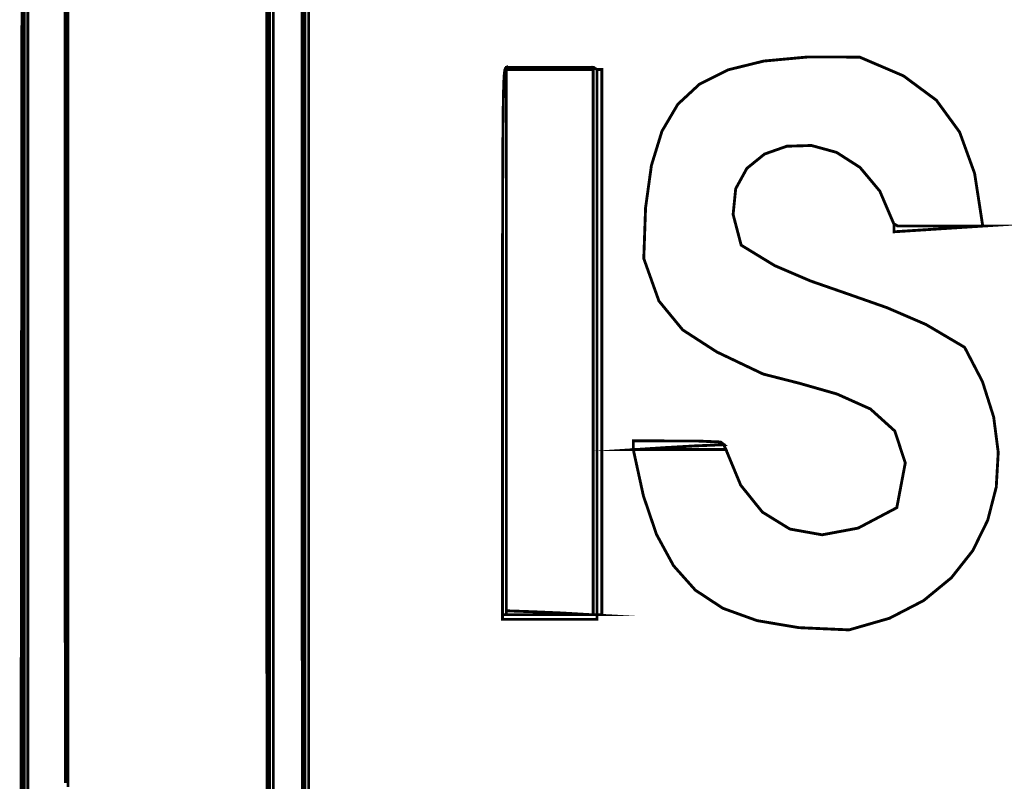
# Model space of a CAD drawing. Extents: x -465 to 6, y 275 to 435.
# Drawn here: x -425 to -425, y 299 to 299 of the extents above; entities that cross this region are included whole.
import ezdxf

# ---------------------------------------------------------------- set-up
doc = ezdxf.new("R2010")
doc.units = 0
doc.header["$MEASUREMENT"] = 0
doc.layers.add('OUTLINE', color=7, linetype='Continuous')

msp = doc.modelspace()

# ---------------------------------------------------------------- linework, layer by layer
at = {"layer": 'OUTLINE', "color": 251, "linetype": 'Continuous', "const_width": 0.0003213016996247006}
for points in [[(-425.0230857045834, 298.5319626554842), (-425.0230933087236, 298.5372075844288), (-425.0231002702604, 298.5425948500264), (-425.023106803395, 298.548114063522), (-425.0231126939262, 298.5537546219595), (-425.023118156055, 298.5595060294834), (-425.0231229755806, 298.5653575760369), (-425.0231272596032, 298.5712988728652), (-425.0231311152236, 298.5773192099116), (-425.0231343282406, 298.5834081984212), (-425.0231370057548, 298.5895552354379), (-425.0231391477661, 298.5957497180055), (-425.0231407542746, 298.6019811502686), (-425.0231418252803, 298.6082390363716), (-425.0231423607831, 298.614512666258), (-425.0231423607831, 298.620791544072), (-425.0231418252803, 298.6270651739583)], [(-425.022821166184, 298.6239627918473), (-425.022821166184, 298.6197824425341), (-425.022821166184, 298.6156020932208), (-425.022821166184, 298.6114215297064), (-425.022821166184, 298.6072410732926), (-425.022821166184, 298.6030604026777), (-425.022821166184, 298.5988797320627), (-425.022821166184, 298.5946990614478), (-425.022821166184, 298.5905182837323), (-425.022821166184, 298.5863373989162), (-425.022821166184, 298.5821565141001), (-425.022821166184, 298.5779755221835), (-425.022821166184, 298.5737945302668), (-425.022821166184, 298.5696135383502), (-425.022821166184, 298.5654324393329), (-425.022821166184, 298.5612513403157), (-425.022821166184, 298.5570701341979), (-425.022821166184, 298.5528889280802), (-425.022821166184, 298.5487077219624), (-425.022821166184, 298.544526408744), (-425.022821166184, 298.5403450955257), (-425.022821166184, 298.5361637823073), (-425.022821166184, 298.5319823619884)], [(-425.0184300429559, 298.6239021729266), (-425.0184300429559, 298.6197265360383), (-425.0184300429559, 298.61555089915), (-425.0184300429559, 298.6113750480606), (-425.0184300429559, 298.6071991969711), (-425.0184300429559, 298.6030232387811), (-425.0184300429559, 298.598847280591), (-425.0184300429559, 298.5946712153005), (-425.0184300429559, 298.5904951500099), (-425.0184300429559, 298.5863189776187), (-425.0184300429559, 298.582142698127), (-425.0184300429559, 298.5779664186352), (-425.0184300429559, 298.5737901391436), (-425.0184300429559, 298.5696137525513), (-425.0184300429559, 298.5654372588584), (-425.0184300429559, 298.5612607651656), (-425.0184300429559, 298.5570842714727), (-425.0184300429559, 298.5529077777799), (-425.0184300429559, 298.5487311769864), (-425.0184300429559, 298.5445544690924), (-425.0184300429559, 298.540377868299), (-425.0184300429559, 298.536201160405), (-425.0184300429559, 298.5320244525111)], [(-425.018858445222, 298.5317654833411), (-425.018858445222, 298.5359470107607), (-425.018858445222, 298.5401284310796), (-425.018858445222, 298.544309958499), (-425.018858445222, 298.548491378818), (-425.018858445222, 298.5526727991369), (-425.018858445222, 298.5568541123552), (-425.018858445222, 298.5610354255736), (-425.018858445222, 298.5652167387919), (-425.018858445222, 298.5693979449097), (-425.018858445222, 298.5735790439269), (-425.018858445222, 298.5777602500447), (-425.018858445222, 298.5819412419613), (-425.018858445222, 298.5861223409785), (-425.018858445222, 298.5903033328952), (-425.018858445222, 298.5944842177113), (-425.018858445222, 298.5986649954268), (-425.018858445222, 298.6028458802429), (-425.018858445222, 298.6070265508578), (-425.018858445222, 298.6112072214728), (-425.018858445222, 298.6153877849871), (-425.018858445222, 298.6195683485016), (-425.018858445222, 298.6237488049154)]]:
    msp.add_lwpolyline(points, dxfattribs=at)
at = {"layer": 'OUTLINE', "color": 254, "linetype": 'Continuous', "const_width": 0.0003213016996247006}
for points in [[(-425.0191195564032, 298.5320257377178), (-425.0191275889457, 298.5372042643112), (-425.0191349788848, 298.5425339098041), (-425.019141833321, 298.5480032144357), (-425.0191481522545, 298.5536011468477), (-425.0191539356851, 298.5593165685812), (-425.0191590765123, 298.5651381269761), (-425.0191636818366, 298.5710547906741), (-425.0191676445576, 298.5770553141157), (-425.0191710717758, 298.583128558842), (-425.019173963491, 298.5892632792935), (-425.0191762126029, 298.5954483370113), (-425.019177926212, 298.6016724864359), (-425.0191791043183, 298.6079245891083), (-425.0191796398211, 298.6141935065697), (-425.0191796398211, 298.6204681003611), (-425.0191791043183, 298.6267370178224)], [(-425.0503460117852, 298.532908781889), (-425.0503460117852, 298.5370455412717), (-425.0503460117852, 298.5411823006543), (-425.0503460117852, 298.5453190600369), (-425.0503460117852, 298.5494558194197), (-425.0503460117852, 298.5535925788023), (-425.0503460117852, 298.557729338185), (-425.0503460117852, 298.5618660975676), (-425.0503460117852, 298.5660028569503), (-425.0503460117852, 298.570139616333), (-425.0503460117852, 298.5742763757157), (-425.0503460117852, 298.5784131350983), (-425.0503460117852, 298.582549894481), (-425.0503460117852, 298.5866866538636), (-425.0503460117852, 298.5908234132463), (-425.0503460117852, 298.594960172629), (-425.0503460117852, 298.5990969320117), (-425.0503460117852, 298.6032336913943), (-425.0503460117852, 298.607370450777), (-425.0503460117852, 298.6115072101596), (-425.0503460117852, 298.6156439695424), (-425.0503460117852, 298.619780728925), (-425.0503460117852, 298.6239174883077)], [(-425.0499176095191, 298.6239174883077), (-425.0499176095191, 298.619780728925), (-425.0499176095191, 298.6156439695424), (-425.0499176095191, 298.6115072101596), (-425.0499176095191, 298.607370450777), (-425.0499176095191, 298.6032336913943), (-425.0499176095191, 298.5990969320117), (-425.0499176095191, 298.594960172629), (-425.0499176095191, 298.5908234132463), (-425.0499176095191, 298.5866866538636), (-425.0499176095191, 298.582549894481), (-425.0499176095191, 298.5784131350983), (-425.0499176095191, 298.5742763757157), (-425.0499176095191, 298.570139616333), (-425.0499176095191, 298.5660028569503), (-425.0499176095191, 298.5618660975676), (-425.0499176095191, 298.557729338185), (-425.0499176095191, 298.5535925788023), (-425.0499176095191, 298.5494558194197), (-425.0499176095191, 298.5453190600369), (-425.0499176095191, 298.5411823006543), (-425.0499176095191, 298.5370455412717), (-425.0499176095191, 298.532908781889)], [(-425.022821166184, 298.5319823619884), (-425.022821166184, 298.5361637823073), (-425.022821166184, 298.5403450955257), (-425.022821166184, 298.544526408744), (-425.022821166184, 298.5487077219624), (-425.022821166184, 298.5528889280802), (-425.022821166184, 298.5570701341979), (-425.022821166184, 298.5612513403157), (-425.022821166184, 298.5654324393329), (-425.022821166184, 298.5696135383502), (-425.022821166184, 298.5737945302668), (-425.022821166184, 298.5779755221835), (-425.022821166184, 298.5821565141001), (-425.022821166184, 298.5863373989162), (-425.022821166184, 298.5905182837323), (-425.022821166184, 298.5946990614478), (-425.022821166184, 298.5988797320627), (-425.022821166184, 298.6030604026777), (-425.022821166184, 298.6072410732926), (-425.022821166184, 298.6114215297064), (-425.022821166184, 298.6156020932208), (-425.022821166184, 298.6197824425341), (-425.022821166184, 298.6239627918473)], [(-425.0223927639179, 298.6238417682071), (-425.0223927639179, 298.6196707366432), (-425.0223927639179, 298.6154995979787), (-425.0223927639179, 298.6113284593141), (-425.0223927639179, 298.607157213549), (-425.0223927639179, 298.6029858606834), (-425.0223927639179, 298.5988145078177), (-425.0223927639179, 298.594643154952), (-425.0223927639179, 298.5904716949858), (-425.0223927639179, 298.586300127919), (-425.0223927639179, 298.5821285608522), (-425.0223927639179, 298.5779568866849), (-425.0223927639179, 298.5737852125175), (-425.0223927639179, 298.5696135383502), (-425.0223927639179, 298.5654417570822), (-425.0223927639179, 298.5612699758143), (-425.0223927639179, 298.5570980874458), (-425.0223927639179, 298.5529261990773), (-425.0223927639179, 298.5487543107088), (-425.0223927639179, 298.5445823152397), (-425.0223927639179, 298.5404103197707), (-425.0223927639179, 298.5362383243016), (-425.0223927639179, 298.532066221732)], [(-425.018858445222, 298.6237488049154), (-425.018858445222, 298.6195683485016), (-425.018858445222, 298.6153877849871), (-425.018858445222, 298.6112072214728), (-425.018858445222, 298.6070265508578), (-425.018858445222, 298.6028458802429), (-425.018858445222, 298.5986649954268), (-425.018858445222, 298.5944842177113), (-425.018858445222, 298.5903033328952), (-425.018858445222, 298.5861223409785), (-425.018858445222, 298.5819412419613), (-425.018858445222, 298.5777602500447), (-425.018858445222, 298.5735790439269), (-425.018858445222, 298.5693979449097), (-425.018858445222, 298.5652167387919), (-425.018858445222, 298.5610354255736), (-425.018858445222, 298.5568541123552), (-425.018858445222, 298.5526727991369), (-425.018858445222, 298.548491378818), (-425.018858445222, 298.544309958499), (-425.018858445222, 298.5401284310796), (-425.018858445222, 298.5359470107607), (-425.018858445222, 298.5317654833411)]]:
    msp.add_lwpolyline(points, dxfattribs=at)
at = {"layer": 'OUTLINE', "color": 253, "linetype": 'Continuous', "const_width": 0.0003213016996247006}
for points in [[(-425.0457156258914, 298.5350963109606), (-425.0457196957129, 298.5408455764731), (-425.0457233371321, 298.546668634276), (-425.0457266572497, 298.5525586299329), (-425.045729548965, 298.5585089232088), (-425.0457321193786, 298.564512766768), (-425.0457344755911, 298.5705635203753), (-425.0457362963007, 298.5766544366952), (-425.0457379028092, 298.5827788754922), (-425.0457390809154, 298.588930089431), (-425.0457400448205, 298.5951014382763), (-425.0457404732228, 298.6012861746923), (-425.0457406874239, 298.6074775513435), (-425.0457404732228, 298.6136689279948), (-425.0457400448205, 298.6198536644108), (-425.0457390809154, 298.6260250132561)], [(-425.0454193857243, 298.6219601183536), (-425.0454193857243, 298.6178031169638), (-425.0454193857243, 298.6136462226746), (-425.0454193857243, 298.6094891141843), (-425.0454193857243, 298.6053321127946), (-425.0454193857243, 298.6011748972037), (-425.0454193857243, 298.5970177887134), (-425.0454193857243, 298.5928605731225), (-425.0454193857243, 298.5887033575316), (-425.0454193857243, 298.5845460348402), (-425.0454193857243, 298.5803887121488), (-425.0454193857243, 298.5762313894573), (-425.0454193857243, 298.5720739596653), (-425.0454193857243, 298.5679165298733), (-425.0454193857243, 298.5637591000813), (-425.0454193857243, 298.5596015631887), (-425.0454193857243, 298.5554440262961), (-425.0454193857243, 298.5512864894035), (-425.0454193857243, 298.5471288454104), (-425.0454193857243, 298.5429712014172), (-425.0454193857243, 298.5388135574241), (-425.0454193857243, 298.534655913431)]]:
    msp.add_lwpolyline(points, dxfattribs=at)
at = {"layer": 'OUTLINE', "color": 252, "linetype": 'Continuous', "const_width": 0.0003213016996247006}
for points in [[(-425.0506767383347, 298.5328591943266), (-425.0506727756137, 298.5370013087377), (-425.0506687057922, 298.5411435302492), (-425.0506647430713, 298.5452855375597), (-425.0506606732497, 298.5494275448701), (-425.0506564963276, 298.5535695521805), (-425.0506524265061, 298.5577114523904), (-425.050648249584, 298.5618533526002), (-425.0506440726619, 298.5659951457095), (-425.0506398957398, 298.5701369388188), (-425.0506356117172, 298.5742786248276), (-425.0506313276945, 298.5784203108363), (-425.0506270436719, 298.5825618897445), (-425.0506226525486, 298.5867034686526), (-425.0506182614254, 298.5908449404602), (-425.0506138703021, 298.5949864122678), (-425.0506093720783, 298.5991278840754), (-425.0506048738546, 298.6032692487825), (-425.0506003756308, 298.6074106134894), (-425.0505957703064, 298.6115518710959), (-425.0505911649821, 298.6156931287024), (-425.0505864525571, 298.6198343863089), (-425.0505817401322, 298.6239755368147)], [(-425.0503460117852, 298.6239174883077), (-425.0503460117852, 298.619780728925), (-425.0503460117852, 298.6156439695424), (-425.0503460117852, 298.6115072101596), (-425.0503460117852, 298.607370450777), (-425.0503460117852, 298.6032336913943), (-425.0503460117852, 298.5990969320117), (-425.0503460117852, 298.594960172629), (-425.0503460117852, 298.5908234132463), (-425.0503460117852, 298.5866866538636), (-425.0503460117852, 298.582549894481), (-425.0503460117852, 298.5784131350983), (-425.0503460117852, 298.5742763757157), (-425.0503460117852, 298.570139616333), (-425.0503460117852, 298.5660028569503), (-425.0503460117852, 298.5618660975676), (-425.0503460117852, 298.557729338185), (-425.0503460117852, 298.5535925788023), (-425.0503460117852, 298.5494558194197), (-425.0503460117852, 298.5453190600369), (-425.0503460117852, 298.5411823006543), (-425.0503460117852, 298.5370455412717), (-425.0503460117852, 298.532908781889)]]:
    msp.add_lwpolyline(points, dxfattribs=at)
at = {"layer": 'OUTLINE', "linetype": 'Continuous', "const_width": 0.0003213016996247006}
for points in [[(-425.0499176095191, 298.532908781889), (-425.0499176095191, 298.5370455412717), (-425.0499176095191, 298.5411823006543), (-425.0499176095191, 298.5453190600369), (-425.0499176095191, 298.5494558194197), (-425.0499176095191, 298.5535925788023), (-425.0499176095191, 298.557729338185), (-425.0499176095191, 298.5618660975676), (-425.0499176095191, 298.5660028569503), (-425.0499176095191, 298.570139616333), (-425.0499176095191, 298.5742763757157), (-425.0499176095191, 298.5784131350983), (-425.0499176095191, 298.582549894481), (-425.0499176095191, 298.5866866538636), (-425.0499176095191, 298.5908234132463), (-425.0499176095191, 298.594960172629), (-425.0499176095191, 298.5990969320117), (-425.0499176095191, 298.6032336913943), (-425.0499176095191, 298.607370450777), (-425.0499176095191, 298.6115072101596), (-425.0499176095191, 298.6156439695424), (-425.0499176095191, 298.619780728925), (-425.0499176095191, 298.6239174883077)], [(-425.0223927639179, 298.532066221732), (-425.0223927639179, 298.5362383243016), (-425.0223927639179, 298.5404103197707), (-425.0223927639179, 298.5445823152397), (-425.0223927639179, 298.5487543107088), (-425.0223927639179, 298.5529261990773), (-425.0223927639179, 298.5570980874458), (-425.0223927639179, 298.5612699758143), (-425.0223927639179, 298.5654417570822), (-425.0223927639179, 298.5696135383502), (-425.0223927639179, 298.5737852125175), (-425.0223927639179, 298.5779568866849), (-425.0223927639179, 298.5821285608522), (-425.0223927639179, 298.586300127919), (-425.0223927639179, 298.5904716949858), (-425.0223927639179, 298.594643154952), (-425.0223927639179, 298.5988145078177), (-425.0223927639179, 298.6029858606834), (-425.0223927639179, 298.607157213549), (-425.0223927639179, 298.6113284593141), (-425.0223927639179, 298.6154995979787), (-425.0223927639179, 298.6196707366432), (-425.0223927639179, 298.6238417682071)]]:
    msp.add_lwpolyline(points, dxfattribs=at)
at = {"layer": 'OUTLINE', "color": 7, "linetype": 'Continuous', "const_width": 0.0003213016996247006}
for points in [[(-425.0184300429559, 298.5320244525111), (-425.0184300429559, 298.536201160405), (-425.0184300429559, 298.540377868299), (-425.0184300429559, 298.5445544690924), (-425.0184300429559, 298.5487311769864), (-425.0184300429559, 298.5529077777799), (-425.0184300429559, 298.5570842714727), (-425.0184300429559, 298.5612607651656), (-425.0184300429559, 298.5654372588584), (-425.0184300429559, 298.5696137525513), (-425.0184300429559, 298.5737901391436), (-425.0184300429559, 298.5779664186352), (-425.0184300429559, 298.582142698127), (-425.0184300429559, 298.5863189776187), (-425.0184300429559, 298.5904951500099), (-425.0184300429559, 298.5946712153005), (-425.0184300429559, 298.598847280591), (-425.0184300429559, 298.6030232387811), (-425.0184300429559, 298.6071991969711), (-425.0184300429559, 298.6113750480606), (-425.0184300429559, 298.61555089915), (-425.0184300429559, 298.6197265360383), (-425.0184300429559, 298.6239021729266)], [(-425.0454193857243, 298.534655913431), (-425.0454193857243, 298.5388135574241), (-425.0454193857243, 298.5429712014172), (-425.0454193857243, 298.5471288454104), (-425.0454193857243, 298.5512864894035), (-425.0454193857243, 298.5554440262961), (-425.0454193857243, 298.5596015631887), (-425.0454193857243, 298.5637591000813), (-425.0454193857243, 298.5679165298733), (-425.0454193857243, 298.5720739596653), (-425.0454193857243, 298.5762313894573), (-425.0454193857243, 298.5803887121488), (-425.0454193857243, 298.5845460348402), (-425.0454193857243, 298.5887033575316), (-425.0454193857243, 298.5928605731225), (-425.0454193857243, 298.5970177887134), (-425.0454193857243, 298.6011748972037), (-425.0454193857243, 298.6053321127946), (-425.0454193857243, 298.6094891141843), (-425.0454193857243, 298.6136462226746), (-425.0454193857243, 298.6178031169638), (-425.0454193857243, 298.6219601183536)]]:
    msp.add_lwpolyline(points, dxfattribs=at)
at = {"layer": 'OUTLINE', "linetype": 'Continuous', "const_width": 0.0003213016996247006}
for points in [[(-424.9820158503317, 298.5725092163677), (-424.9819047870442, 298.5725092163677), (-424.9817699474309, 298.5725092163677), (-424.9815874480655, 298.5725092163677), (-424.9782673305027, 298.5725092163677), (-424.97494721294, 298.5725092163677), (-424.9716270953772, 298.5725092163677), (-424.9699690715065, 298.5685072965983), (-424.9675374602438, 298.5654841689066), (-424.9644513574189, 298.5635797066323), (-424.9608297517613, 298.5629336760149), (-424.9567916320004, 298.5636858432937), (-424.9524560939662, 298.5659760818087), (-424.9515065403432, 298.5709914942393), (-424.9526782205413, 298.5745758288997), (-424.9554147471169, 298.5770476028749), (-424.9591598397278, 298.5787250119481), (-424.96335700383, 298.5799264661035), (-424.967450173282, 298.5809701611245), (-424.9726445507593, 298.5834468617257), (-424.9764733960131, 298.585923562327), (-424.9791375226059, 298.5891633544649), (-424.9808377440997, 298.593929329676), (-424.980635324029, 298.5996336129506), (-424.9799797614612, 298.6043707781093), (-424.9787988706145, 298.6082133322357), (-424.9770203586065, 298.6112334611116), (-424.9745718254542, 298.6135034576195), (-424.9713811924764, 298.6150956146416), (-424.9673759525895, 298.61608211796), (-424.9624840271121, 298.6165353675577), (-424.9566330160613, 298.6165275492163), (-424.9517106740231, 298.6144223804804), (-424.9480221305114, 298.6116900308268), (-424.9454131607105, 298.6081145855134), (-424.9437295398044, 298.603480129798), (-424.9428170429775, 298.5975707489384), (-424.9429201808231, 298.5975707489384), (-424.9429995423429, 298.5975707489384), (-424.9430312441106, 298.5975707489384), (-424.9461371605403, 298.5975707489384), (-424.94924307697, 298.5975707489384), (-424.9523489933997, 298.5975707489384), (-424.952531492765, 298.597673886784), (-424.9526663323783, 298.5977532483038), (-424.9527773956659, 298.5977849500715), (-424.9543618414473, 298.601486881154), (-424.9565850350075, 298.6041510077467), (-424.9592182095365, 298.6058383771726), (-424.9620325982241, 298.6066100367545), (-424.9647994342602, 298.6065270338155), (-424.9672899508345, 298.6056504156783), (-424.969275381137, 298.6040412296661), (-424.9705269583577, 298.6017605231016), (-424.9708159156862, 298.5988693433078), (-424.9699134863125, 298.5954287376076), (-424.9661604682598, 298.5931369996848), (-424.9621308094436, 298.5914104314515), (-424.957904835289, 298.5899398335724), (-424.9535627641203, 298.5884156854099), (-424.9491850284629, 298.5865284663269), (-424.9448519537418, 298.5839689769876), (-424.9428493873486, 298.5801202110284), (-424.9415935261053, 298.5761583468709), (-424.9410792291848, 298.5721823454386), (-424.9413013557598, 298.568291167655), (-424.9422547650032, 298.5645837744436), (-424.9439343160876, 298.5611591267279), (-424.9463348681861, 298.5581161854313), (-424.9494512804714, 298.5555539114774), (-424.9532784121161, 298.5535712657896), (-424.9578111222933, 298.5522672092914), (-424.9634460044007, 298.5525176104159), (-424.9681296192762, 298.5533064060885), (-424.9719646763629, 298.5546901454082), (-424.9750543135065, 298.5567252703736), (-424.9775013472508, 298.5594682229834), (-424.9794085941398, 298.5629755523365), (-424.980879192019, 298.5673037004315)], [(-424.9869424763926, 298.553980818356), (-424.9900483928223, 298.5541633177214), (-424.993154309252, 298.5542981573347), (-424.9962602256817, 298.5544092206222), (-424.9962602256817, 298.5590804118319), (-424.9962602256817, 298.5637517101422), (-424.9962602256817, 298.5684229013519), (-424.9962602256817, 298.5730941996621), (-424.9962602256817, 298.5777653908719), (-424.9962602256817, 298.5824365820816), (-424.9962602256817, 298.5871078803918), (-424.9962602256817, 298.5917790716016), (-424.9962602256817, 298.5964502628113), (-424.9962602256817, 298.6011215611215), (-424.9962602256817, 298.6057927523312), (-424.9962602256817, 298.6104640506416), (-424.9962602256817, 298.6151352418512), (-424.9930432459645, 298.6151352418512), (-424.9898024899215, 298.6151352418512), (-424.9865140741264, 298.6151352418512), (-424.9865140741264, 298.6104392033101), (-424.9865140741264, 298.6057429505678), (-424.9865140741264, 298.6010460552221), (-424.9865140741264, 298.5963483030719), (-424.9865140741264, 298.5916493728155), (-424.9865140741264, 298.5869490502517), (-424.9865140741264, 298.5822469069782), (-424.9865140741264, 298.577542728794), (-424.9865140741264, 298.5728361943974), (-424.9865140741264, 298.5681269824865), (-424.9865140741264, 298.5634148788604), (-424.9865140741264, 298.5586996693178), (-424.9865140741264, 298.553980818356), (-424.9866965734918, 298.553980818356), (-424.9868314131051, 298.553980818356)]]:
    msp.add_lwpolyline(points, close=True, dxfattribs=at)
at = {"layer": 'OUTLINE', "color": 253, "linetype": 'Continuous', "const_width": 0.0003213016996247006}
for points in [[(-424.9966886279479, 298.553980818356), (-424.9966885208473, 298.5661716474432), (-424.9966873427411, 298.5766246627376), (-424.9966844510258, 298.5854738470481), (-424.9966786675952, 298.5928536115857), (-424.9966691356448, 298.5988980462596), (-424.9966548912694, 298.6037413480797), (-424.9966350776646, 298.607517714056), (-424.9966087309252, 298.6103613411983), (-424.9965747800456, 298.6124063194158), (-424.9965324753219, 298.6137869528191), (-424.9964808528488, 298.614637438418), (-424.9964188416208, 298.6150918661218), (-424.9963455848333, 298.6152844329405), (-424.9962602256817, 298.6153494429843), (-424.9962602256817, 298.6153177412166), (-424.9962602256817, 298.6152383796968), (-424.9962602256817, 298.6151352418512), (-424.9962602256817, 298.6104640506416), (-424.9962602256817, 298.6057927523312), (-424.9962602256817, 298.6011215611215), (-424.9962602256817, 298.5964502628113), (-424.9962602256817, 298.5917790716016), (-424.9962602256817, 298.5871078803918), (-424.9962602256817, 298.5824365820816), (-424.9962602256817, 298.5777653908719), (-424.9962602256817, 298.5730941996621), (-424.9962602256817, 298.5684229013519), (-424.9962602256817, 298.5637517101422), (-424.9962602256817, 298.5590804118319), (-424.9962602256817, 298.5544092206222), (-424.9962602256817, 298.5542981573347), (-424.9962602256817, 298.5541633177214), (-424.9962602256817, 298.553980818356), (-424.9964427250471, 298.553980818356), (-424.9965775646604, 298.553980818356)], [(-424.9865140741264, 298.553980818356), (-424.9865140741264, 298.5586996693178), (-424.9865140741264, 298.5634148788604), (-424.9865140741264, 298.5681269824865), (-424.9865140741264, 298.5728361943974), (-424.9865140741264, 298.577542728794), (-424.9865140741264, 298.5822469069782), (-424.9865140741264, 298.5869490502517), (-424.9865140741264, 298.5916493728155), (-424.9865140741264, 298.5963483030719), (-424.9865140741264, 298.6010460552221), (-424.9865140741264, 298.6057429505678), (-424.9865140741264, 298.6104392033101), (-424.9865140741264, 298.6151352418512), (-424.9865140741264, 298.6152383796968), (-424.9865140741264, 298.6153177412166), (-424.9865140741264, 298.6153494429843), (-424.986403010839, 298.6153177412166), (-424.9862681712257, 298.6152383796968), (-424.9860856718603, 298.6151352418512), (-424.9860856718603, 298.6104392033101), (-424.9860856718603, 298.6057429505678), (-424.9860856718603, 298.6010460552221), (-424.9860856718603, 298.5963483030719), (-424.9860856718603, 298.5916493728155), (-424.9860856718603, 298.5869490502517), (-424.9860856718603, 298.5822469069782), (-424.9860856718603, 298.577542728794), (-424.9860856718603, 298.5728361943974), (-424.9860856718603, 298.5681269824865), (-424.9860856718603, 298.5634148788604), (-424.9860856718603, 298.5586996693178), (-424.9860856718603, 298.553980818356), (-424.9862681712257, 298.553980818356), (-424.986403010839, 298.553980818356)]]:
    msp.add_lwpolyline(points, close=True, dxfattribs=at)
at = {"layer": 'OUTLINE', "color": 252, "linetype": 'Continuous', "const_width": 0.0003213016996247006}
for points in [[(-424.9962602256817, 298.6151352418512), (-424.9962602256817, 298.6152383796968), (-424.9962602256817, 298.6153177412166), (-424.9962602256817, 298.6153494429843), (-424.9930432459645, 298.6153494429843), (-424.9898024899215, 298.6153494429843), (-424.9865140741264, 298.6153494429843), (-424.9865140741264, 298.6153177412166), (-424.9865140741264, 298.6152383796968), (-424.9865140741264, 298.6151352418512), (-424.9898024899215, 298.6151352418512), (-424.9930432459645, 298.6151352418512)], [(-424.9815874480655, 298.5725092163677), (-424.9783704683483, 298.5727194547799), (-424.9751297123054, 298.5729059168662), (-424.9718412965103, 298.5730447192004), (-424.9718095947426, 298.5729059168662), (-424.9717302332227, 298.5727194547799), (-424.9716270953772, 298.5725092163677), (-424.97494721294, 298.5725092163677), (-424.9782673305027, 298.5725092163677)]]:
    msp.add_lwpolyline(points, close=True, dxfattribs=at)
at = {"layer": 'OUTLINE', "color": 250, "linetype": 'Continuous', "const_width": 0.0003213016996247006}
for points in [[(-424.9860856718603, 298.553980818356), (-424.9860856718603, 298.5586996693178), (-424.9860856718603, 298.5634148788604), (-424.9860856718603, 298.5681269824865), (-424.9860856718603, 298.5728361943974), (-424.9860856718603, 298.577542728794), (-424.9860856718603, 298.5822469069782), (-424.9860856718603, 298.5869490502517), (-424.9860856718603, 298.5916493728155), (-424.9860856718603, 298.5963483030719), (-424.9860856718603, 298.6010460552221), (-424.9860856718603, 298.6057429505678), (-424.9860856718603, 298.6104392033101), (-424.9860856718603, 298.6151352418512), (-424.9859468695261, 298.6151352418512), (-424.9857604074397, 298.6151352418512), (-424.9855501690276, 298.6151352418512), (-424.9855501690276, 298.6104392033101), (-424.9855501690276, 298.6057429505678), (-424.9855501690276, 298.6010460552221), (-424.9855501690276, 298.5963483030719), (-424.9855501690276, 298.5916493728155), (-424.9855501690276, 298.5869490502517), (-424.9855501690276, 298.5822469069782), (-424.9855501690276, 298.577542728794), (-424.9855501690276, 298.5728361943974), (-424.9855501690276, 298.5681269824865), (-424.9855501690276, 298.5634148788604), (-424.9855501690276, 298.5586996693178), (-424.9855501690276, 298.553980818356), (-424.9857604074397, 298.553980818356), (-424.9859468695261, 298.553980818356)], [(-424.9527773956659, 298.5977849500715), (-424.9526663323783, 298.5977532483038), (-424.952531492765, 298.597673886784), (-424.9523489933997, 298.5975707489384), (-424.94924307697, 298.5975707489384), (-424.9461371605403, 298.5975707489384), (-424.9430312441106, 298.5975707489384), (-424.9429995423429, 298.5975707489384), (-424.9429201808231, 298.5975707489384), (-424.9428170429775, 298.5975707489384), (-424.9461371605403, 298.5973565478054), (-424.9494572781031, 298.5971423466723), (-424.9527773956659, 298.5969281455392), (-424.9527773956659, 298.5972454845179), (-424.9527773956659, 298.5975390471708)], [(-424.9820158503317, 298.5725092163677), (-424.9820158503317, 298.5728305180673), (-424.9820158503317, 298.573151819767), (-424.9820158503317, 298.5734731214666), (-424.9748559632573, 298.5734572705827), (-424.9722181834039, 298.5733462072952), (-424.9718412965103, 298.5730447192004), (-424.9751297123054, 298.5729059168662), (-424.9783704683483, 298.5727194547799), (-424.9815874480655, 298.5725092163677), (-424.9817699474309, 298.5725092163677), (-424.9819047870442, 298.5725092163677)], [(-424.9966886279479, 298.553980818356), (-424.9965775646604, 298.553980818356), (-424.9964427250471, 298.553980818356), (-424.9962602256817, 298.553980818356), (-424.993154309252, 298.553980818356), (-424.9900483928223, 298.553980818356), (-424.9869424763926, 298.553980818356), (-424.9868314131051, 298.553980818356), (-424.9866965734918, 298.553980818356), (-424.9865140741264, 298.553980818356), (-424.986403010839, 298.553980818356), (-424.9862681712257, 298.553980818356), (-424.9860856718603, 298.553980818356), (-424.9860856718603, 298.5538420160218), (-424.9860856718603, 298.5536555539354), (-424.9860856718603, 298.5534453155233), (-424.9896199905562, 298.5534453155233), (-424.993154309252, 298.5534453155233), (-424.9966886279479, 298.5534453155233), (-424.9966886279479, 298.5536555539354), (-424.9966886279479, 298.5538420160218)]]:
    msp.add_lwpolyline(points, close=True, dxfattribs=at)
at = {"layer": 'OUTLINE', "color": 254, "linetype": 'Continuous', "const_width": 0.0003213016996247006}
msp.add_lwpolyline([(-424.9962602256817, 298.553980818356), (-424.9962602256817, 298.5541633177214), (-424.9962602256817, 298.5542981573347), (-424.9962602256817, 298.5544092206222), (-424.993154309252, 298.5542981573347), (-424.9900483928223, 298.5541633177214), (-424.9869424763926, 298.553980818356), (-424.9900483928223, 298.553980818356), (-424.993154309252, 298.553980818356)], close=True, dxfattribs=at)

doc.saveas('drawing.dxf')
